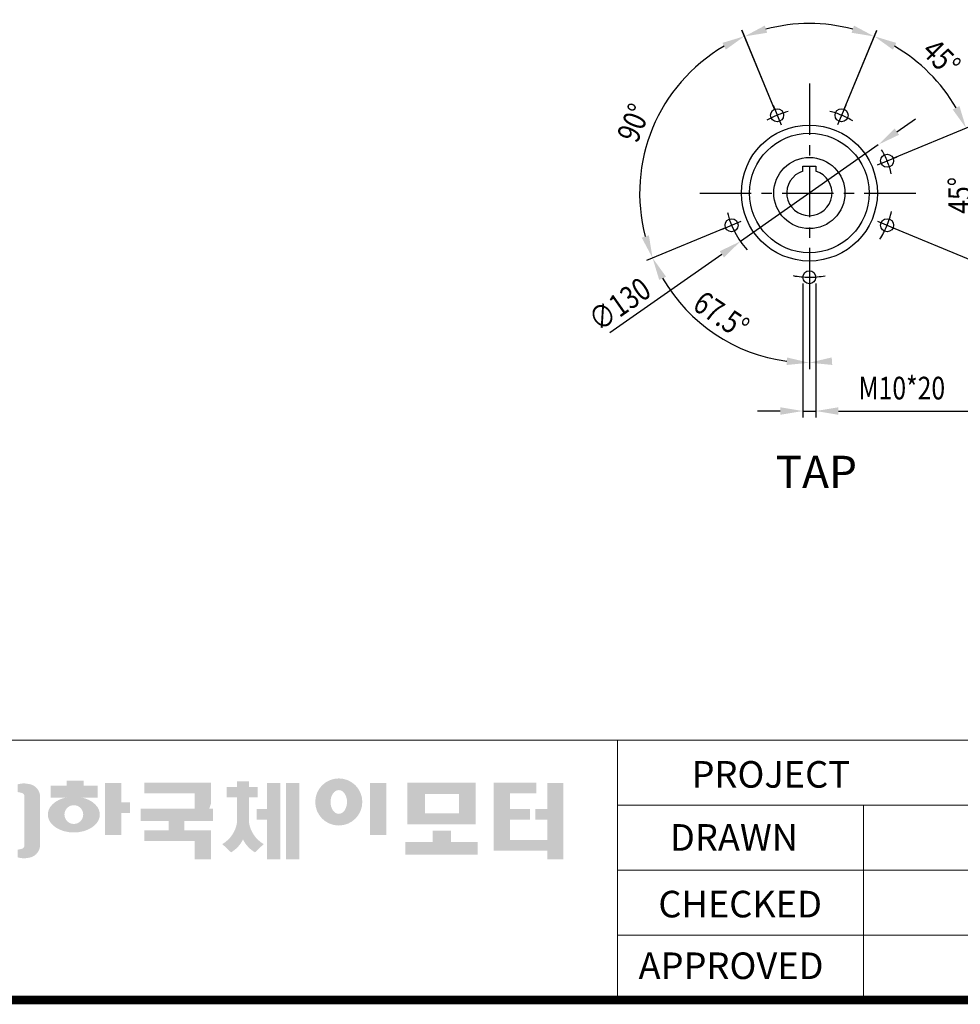
# Model space of a CAD drawing. Extents: x 115 to 2576, y -544 to 1230.
# Drawn here: x 1406 to 1987, y -511 to 98 of the extents above; entities that cross this region are included whole.
import ezdxf

# ---------------------------------------------------------------- set-up
doc = ezdxf.new("R2010")
doc.units = 0
doc.header["$MEASUREMENT"] = 0
doc.linetypes.add('CENTER', pattern=[50.800000000000004, 31.75, -6.35, 6.35, -6.35])
doc.layers.add('AM_0', color=7, linetype='Continuous', lineweight=30)
doc.layers.add('글씨', color=7, linetype='Continuous', lineweight=13)
doc.styles.add('MS_PGOTHIC', font='msgothic.ttc', dxfattribs={"height": 0.2})
doc.styles.add('ROMANS', font='romans.shx', dxfattribs={"width": 0.8, "bigfont": 'whgtxt.shx'})

# ---------------------------------------------------------------- blocks, each defined once
blk = doc.blocks.new('block a')
at = {"linetype": 'Continuous'}
h = blk.add_hatch(color=5, dxfattribs=at)
h.dxf.hatch_style = 1
h.paths.add_polyline_path([(-2471.587353256573, 297.2472968688148), (-2493.407972109935, 297.2472968688148), (-2493.407972109935, 268.0121534887726), (-2471.587353256573, 268.0121534887726), (-2403.866533951752, 268.0121534887726), (-2403.866533951752, 282.2324040719189), (-2471.587353256573, 282.2324040719189)], flags=17)
h.paths.add_polyline_path([(-2116.138764322457, 306.6484269298675), (-2137.959383175819, 306.6484269298675), (-2137.959383175819, 268.0121534887726), (-2116.138764322457, 268.0121534887726), (-2048.417945017636, 268.0121534887726), (-2048.417945017636, 282.2324040719189), (-2116.138764322457, 282.2324040719189)], flags=17)
h.paths.add_polyline_path([(-2621.380614750831, 304.5016112717537), (-2621.380614750831, 268.0121534887726), (-2597.458039073999, 268.0121534887726), (-2597.458039073999, 304.5016112717537), (-2561.16724184446, 304.5016112717537), (-2561.16724184446, 318.741087069749), (-2657.671411980373, 318.741087069749), (-2657.671411980373, 304.5016112717537)])
edge = h.paths.add_edge_path(flags=16)
edge.add_arc((-2467.308781691978, 327.8471100828729), 12.57617429332822, 0, 360)
edge = h.paths.add_edge_path(flags=16)
edge.add_ellipse((-2112.181574266084, 344.7528027601462), major_axis=(0, -15.92809050221297), ratio=0.6944276805470748, start_angle=0, end_angle=360)
edge = h.paths.add_edge_path()
edge.add_arc((-2112.181574266084, 344.7528027601462), 31.55498597179394, 0, 360)
h.paths.add_polyline_path([(-2285.676442052316, 335.8387114752627), (-2280.754666465124, 335.8387114752627), (-2280.754666465124, 319.0999577469264), (-2319.006435609243, 319.0999577469264), (-2319.006435609243, 306.6484269298675), (-2283.340457862281, 306.6484269298675), (-2283.340457862281, 268.0121534887726), (-2305.161076715647, 268.0121534887726), (-2305.161076715647, 292.428176346721), (-2372.88189602047, 292.428176346721), (-2372.88189602047, 306.6484269298675), (-2339.98114500926, 306.6484269298675), (-2339.98114500926, 319.0999577469264), (-2377.649749302966, 319.0999577469264), (-2377.649749302966, 335.8387114752627), (-2305.161076715647, 335.8387114752627), (-2305.161076715647, 356.2238476199173), (-2372.88189602047, 356.2238476199173), (-2372.88189602047, 370.4440982030636), (-2283.340457862281, 370.4440982030636), (-2283.340457862281, 343.0986216454935)])
h.paths.add_polyline_path([(-1996.689300264523, 329.3726308811235), (-1950.971739354125, 329.3726308811235), (-1950.971739354125, 355.647091174454), (-1996.689300264523, 355.647091174454)], flags=16)
h.paths.add_polyline_path([(-2020.150470784984, 314.5756238525138), (-1928.843517063184, 314.5756238525138), (-1928.843517063184, 370.4440982030636), (-2020.150470784984, 370.4440982030636)])
h.paths.add_polyline_path([(-2403.866533951752, 344.192067327057), (-2392.036618414804, 344.192067327057), (-2392.036618414804, 330.0615344132049), (-2403.866533951752, 330.0615344132049), (-2403.866533951752, 300.515583393107), (-2425.687152805114, 300.515583393107), (-2425.687152805114, 370.360788938719), (-2403.866533951752, 370.360788938719)])
h.paths.add_polyline_path([(-2182.795788405649, 370.360788938719), (-2164.852254546789, 370.360788938719), (-2164.852254546789, 268.0121534887726), (-2182.795788405649, 268.0121534887726)])
h.paths.add_polyline_path([(-2070.238563870998, 370.360788938719), (-2048.417945017636, 370.360788938719), (-2048.417945017636, 300.515583393107), (-2070.238563870998, 300.515583393107)])
edge = h.paths.add_edge_path()
edge.add_arc((-2203.864133727491, 312.4934515278624), 40.87045527027983, 206.1490032467085, 239.6407082148838)
edge.add_line((-2224.520913032449, 277.2274398062871), (-2212.838481644691, 288.2686325638831))
edge.add_arc((-2192.181702339736, 323.5346442854584), 40.87045527028058, 188.012382612016, 239.6407082148832, ccw=False)
edge.add_line((-2232.653178913481, 317.8378295666192), (-2232.653178913481, 350.9176883216544))
edge.add_line((-2232.653178913481, 350.9176883216544), (-2220.970656690373, 350.9176883216544))
edge.add_line((-2220.970656690373, 350.9176883216544), (-2220.970656690373, 364.6060412939845))
edge.add_line((-2220.970656690373, 364.6060412939847), (-2232.653178913481, 364.6060412939847))
edge.add_line((-2232.653178913481, 364.6060412939847), (-2232.653178913481, 372.5332382166309))
edge.add_line((-2232.653178913481, 372.5332382166309), (-2248.449897114227, 372.5332382166309))
edge.add_line((-2248.449897114227, 372.5332382166309), (-2248.449897114227, 364.6060412939847))
edge.add_line((-2248.449897114227, 364.6060412939847), (-2262.644514077574, 364.6060412939847))
edge.add_line((-2262.644514077574, 364.6060412939847), (-2262.644514077574, 350.9176883216546))
edge.add_line((-2262.644514077574, 350.9176883216544), (-2248.449897114227, 350.9176883216544))
edge.add_line((-2248.449897114227, 350.9176883216544), (-2248.449897114227, 317.8378295666178))
edge.add_arc((-2288.921373687972, 323.5346442854584), 40.87045527028057, 300.3592917851204, 351.9876173879867, ccw=False)
edge.add_line((-2268.264594383016, 288.268632563883), (-2256.582162995262, 277.2274398062868))
edge.add_arc((-2277.238942300219, 312.4934515278624), 40.87045527028076, 300.3592917851212, 333.8509967532958)
edge = h.paths.add_edge_path()
edge.add_arc((-2534.307490571469, 341.3549222276469), 28.23805939445406, 77.82015980094856, 107.4359150840901)
edge.add_line((-2542.768711234174, 368.2955187923437), (-2542.768711234174, 358.1072515540782))
edge.add_line((-2542.768711234174, 358.1072515540784), (-2537.693254514097, 357.0505318584159))
edge.add_arc((-2538.455167234495, 351.9604656050153), 5.146774276914603, 17.034888108354096, 81.48681848215813, ccw=False)
edge.add_line((-2533.534199701811, 353.4682334914609), (-2533.534199701811, 285.3725224973518))
edge.add_arc((-2538.455167234495, 286.8802903837965), 5.146774276915397, 278.5131815178462, 342.96511189166165, ccw=False)
edge.add_line((-2537.693254514097, 281.7902241303959), (-2542.768711234174, 280.7335044347334))
edge.add_line((-2542.768711234174, 280.7335044347334), (-2542.768711234174, 270.5452371964681))
edge.add_arc((-2534.307490571469, 297.4858337611648), 28.23805939445401, 252.5640849159131, 282.1798401990546)
edge.add_arc((-2529.91166581072, 287.160895216471), 17.34793930733423, 275.165434901903, 350.6014266314872)
edge.add_line((-2512.79660128493, 284.3279524904358), (-2512.79660128493, 354.5128034983762))
edge.add_arc((-2529.91166581072, 351.6798607723407), 17.34793930733417, 9.39857336851535, 84.83456509809882)
edge = h.paths.add_edge_path()
edge.add_arc((-2684.531163253359, 341.3549222276469), 28.23805939445436, 72.56408491590963, 102.17984019905)
edge.add_arc((-2688.926988014107, 351.6798607723407), 17.3479393073343, 95.16543490190062, 170.6014266314867)
edge.add_line((-2706.042052539902, 354.512803498376), (-2706.042052539902, 284.3279524904357))
edge.add_arc((-2688.926988014107, 287.160895216471), 17.34793930733459, 189.3985733685154, 264.8345650981022)
edge.add_arc((-2684.531163253359, 297.4858337611648), 28.23805939445416, 257.8201598009522, 287.4359150840928)
edge.add_line((-2676.069942590655, 270.5452371964682), (-2676.069942590655, 280.7335044347335))
edge.add_line((-2676.069942590655, 280.7335044347334), (-2681.145399310732, 281.7902241303959))
edge.add_arc((-2680.383486590337, 286.8802903837965), 5.146774276914637, 197.0348881083304, 261.4868184821436, ccw=False)
edge.add_line((-2685.304454123017, 285.3725224973518), (-2685.304454123017, 353.4682334914609))
edge.add_arc((-2680.383486590337, 351.9604656050153), 5.146774276914409, 98.51318151784432, 162.9651118916449, ccw=False)
edge.add_line((-2681.145399310732, 357.0505318584159), (-2676.069942590655, 358.1072515540784))
edge.add_line((-2676.069942590655, 358.1072515540784), (-2676.069942590655, 368.2955187923437))
edge = h.paths.add_edge_path()
edge.add_line((-2564.839257880574, 325.9954014726882), (-2558.187333542894, 338.6071424134865))
edge.add_arc((-2557.525025373416, 405.8370790191286), 67.23319885376581, 241.1683675379321, 269.4355753219926, ccw=False)
edge.add_arc((-2585.293058668387, 358.1441916292819), 12.13424796684833, 181.2304466113318, 247.4450260900797, ccw=False)
edge.add_line((-2597.424508643266, 357.8836245018618), (-2563.205114618429, 357.8836245018618))
edge.add_line((-2563.205114618429, 357.8836245018618), (-2563.205114618429, 370.4440982030636))
edge.add_line((-2563.205114618429, 370.4440982030636), (-2655.300302149026, 370.4440982030636))
edge.add_line((-2655.300302149026, 370.4440982030636), (-2655.300302149026, 357.8836245018621))
edge.add_line((-2655.300302149026, 357.8836245018618), (-2621.414145181563, 357.8836245018618))
edge.add_arc((-2633.545595156442, 358.1441916292819), 12.13424796684794, 292.5549739099236, 358.76955338866844, ccw=False)
edge.add_arc((-2661.313628451413, 405.8370790191286), 67.23319885376547, 270.5644246780114, 298.8316324620703, ccw=False)
edge.add_line((-2660.651320281935, 338.6071424134867), (-2653.99939594426, 325.9954014726884))
edge.add_arc((-2647.928185921763, 387.3039415732462), 61.60841403898482, 264.3446004539559, 308.6864767310481)
edge.add_arc((-2570.910467903066, 387.3039415732462), 61.60841403898425, 231.313523268955, 275.655399546047)
edge = h.paths.add_edge_path()
edge.add_ellipse((-2467.308781691978, 327.8471100828729), major_axis=(-34.87550099642613, 0), ratio=0.6882114605440934, start_angle=289.5673617865036, end_angle=610.4326382134964)
edge.add_line((-2455.628457540799, 350.4626915702333), (-2435.306168634454, 350.4626915702333))
edge.add_line((-2435.306168634454, 350.4626915702333), (-2435.306168634454, 366.4388451095682))
edge.add_line((-2435.306168634454, 366.438845109568), (-2454.127653971407, 366.438845109568))
edge.add_line((-2454.127653971407, 366.438845109568), (-2454.127653971407, 373.097177852195))
edge.add_line((-2454.127653971407, 373.0971778521953), (-2476.710873013773, 373.0971778521953))
edge.add_line((-2476.71087301377, 373.0971778521953), (-2476.71087301377, 366.4388451095682))
edge.add_line((-2476.71087301377, 366.438845109568), (-2498.275155669155, 366.438845109568))
edge.add_line((-2498.275155669155, 366.438845109568), (-2498.275155669155, 350.4626915702332))
edge.add_line((-2498.275155669155, 350.4626915702333), (-2478.989105843157, 350.4626915702333))
h.paths.add_polyline_path([(-1832.839202513334, 279.5344655881404), (-1882.670959401372, 279.5344655881404), (-1904.491578254734, 279.5344655881404), (-1904.491578254734, 370.4440982030636), (-1847.488816228104, 370.4440982030636), (-1847.488816228104, 356.3135652892119), (-1882.670959401372, 356.3135652892119), (-1882.670959401372, 335.3196306743456), (-1855.781292232876, 335.3196306743456), (-1855.781292232876, 321.1890977604936), (-1882.670959401372, 321.1890977604936), (-1882.670959401372, 293.6649985019924), (-1832.839202513334, 293.6649985019924), (-1832.839202513334, 321.1890977604936), (-1848.853806482368, 321.1890977604936), (-1848.853806482368, 335.3196306743456), (-1832.839202513334, 335.3196306743456), (-1832.839202513334, 370.360788938719), (-1811.018583659972, 370.360788938719), (-1811.018583659972, 268.0121534887726), (-1832.839202513334, 268.0121534887726)])
h.paths.add_polyline_path([(-1986.256417006587, 291.0695944974074), (-1986.256417006587, 306.2062469883454), (-1961.936520222882, 306.2062469883454), (-1961.936520222882, 291.0695944974074), (-1926.049452505162, 291.0695944974074), (-1926.049452505162, 274.3308407690708), (-2022.944535343006, 274.3308407690708), (-2022.944535343006, 291.0695944974074)])
h.paths.add_polyline_path([(-2208.563984707962, 321.1890977604936), (-2222.169028415947, 321.1890977604936), (-2222.169028415947, 335.3196306743456), (-2208.563984707962, 335.3196306743456), (-2208.563984707962, 370.360788938719), (-2190.620450849099, 370.360788938719), (-2190.620450849099, 268.0121534887726), (-2208.563984707962, 268.0121534887726)])
edge = h.paths.add_edge_path()
edge.add_line((-2471.587353256573, 268.0121534887726), (-2493.407972109935, 268.0121534887726))
edge.add_line((-2493.407972109935, 268.0121534887726), (-2493.407972109935, 297.2472968688148))
edge.add_line((-2493.407972109935, 297.2472968688148), (-2471.587353256573, 297.2472968688148))
edge.add_line((-2471.587353256573, 297.2472968688148), (-2471.587353256573, 282.2324040719189))
edge.add_line((-2471.587353256573, 282.2324040719189), (-2403.866533951752, 282.2324040719189))
edge.add_line((-2403.866533951752, 282.2324040719189), (-2403.866533951752, 268.0121534887725))
edge.add_line((-2403.866533951752, 268.0121534887726), (-2478.223256581876, 268.0121534887726))
edge.add_line((-2116.138764322457, 268.0121534887726), (-2137.959383175823, 268.0121534887726))
edge.add_line((-2137.959383175819, 268.0121534887726), (-2137.959383175819, 306.6484269298677))
edge.add_line((-2137.959383175819, 306.6484269298675), (-2116.138764322457, 306.6484269298675))
edge.add_line((-2116.138764322457, 306.6484269298675), (-2116.138764322457, 282.2324040719189))
edge.add_line((-2116.138764322457, 282.2324040719189), (-2048.417945017636, 282.2324040719189))
edge.add_line((-2048.417945017636, 282.2324040719189), (-2048.417945017636, 268.0121534887725))
edge.add_line((-2048.417945017636, 268.0121534887726), (-2122.77466764776, 268.0121534887726))
blk.add_line((-1738.531322235938, 427.6004290100971), (-2938.27427742428, 427.6004290100971), dxfattribs=at)
at = {"ltscale": 0.1}
for p, q in [((-79.30697162751858, 427.6004290100971), (-1738.531322235938, 427.6004290100971)), ((-1738.531322235942, 427.6004290100971), (-1738.531322235935, 79.30697162751773)), ((-79.30697162751858, 340.5270646644523), (-1738.531322235938, 340.5270646644523)), ((-1409.063744978959, 340.5270646644523), (-1409.063744978954, 79.30697162751773)), ((-79.30697162751858, 253.4537003188101), (-1738.531322235935, 253.4537003188101)), ((-79.30697162751858, 166.38033597316), (-1738.531322235935, 166.38033597316))]:
    blk.add_line(p, q, dxfattribs=at)
at = {"linetype": 'Continuous', "const_width": 11.53027405703251, "flags": 128}
blk.add_lwpolyline([(-5261.149540173868, 3770.687257989283), (-5261.149540173868, 79.30697162751773), (-79.30697162751858, 79.30697162751773), (-79.30697162751858, 3770.687257989283)], close=True, dxfattribs=at)
at = {"ltscale": 25.4, "attachment_point": 1}
for s, insert, char_height, width in [('PROJECT', (-1639.371476877206, 399.5366734866799), 35.61466590000001, 442.1096006049373), ('DRAWN', (-1668.287207479172, 315.0322337491957), 35.61471050736201, 238.2058067542571), ('{\\T0.9;CHECKED}', (-1683.861525030179, 225.6611474003522), 35.61471050736201, 404.0094084207869), ('{\\T0.95;APPROVED}', (-1710.382630782236, 143.0277680246741), 35.61471050736201, 404.0094084207869)]:
    blk.add_mtext(s, dxfattribs=dict(at, insert=insert, char_height=char_height, width=width))
blk = doc.blocks.new('OUPUT B063 3D')
at = {"color": 3, "lineweight": -3}
for p, q in [((-21.43027221244347, 51.73725382063321), (-41.64646422195347, 100.5434587495334)), ((-21.43027221244347, 51.73725382063321), (-41.58880799742747, 100.4042643103281)), ((21.43027221244347, 51.73725382063321), (41.63366245249472, 100.5125525440864)), ((21.43027221244893, 51.73725382062912), (41.58880799743793, 100.404264310324)), ((54.04581328088443, 37.88205468038814), (65.51007670410218, 45.91764203683215)), ((51.73725382063412, 21.43027221244529), (100.5435491370456, 41.64650166168622)), ((51.73725382063503, 21.43027221243801), (100.5125525440885, 41.63366245248517)), ((51.73725382063412, 21.43027221244529), (100.5125525440835, 41.63366245249608)), ((-51.73725382063276, -21.43027221244483), (-100.5434587495333, -41.64646422195813)), ((-51.73725382063458, -21.43027221244483), (-100.5434587495329, -41.64646422195403)), ((51.73725382063412, -21.43027221244483), (100.5125525440835, -41.63366245249483)), ((51.73725382063412, -21.43027221244483), (100.5125525440835, -41.63366245249483)), ((-54.04581328088489, -37.88205468038689), (-123.1466931513414, -86.31657996194883)), ((-3.997040325157741, -55.8461538461562), (-3.997040325157741, -138.638395824497)), ((4.547473508864641e-13, -56.00000000000011), (1.364242052659392e-12, -108.7940029051962)), ((0, -56.00000000000284), (0, -108.827455540914)), ((3.997040325160015, -55.8461538461562), (3.997040325160015, -138.638395824497)), ((-17.99704032515774, -134.638395824497), (-31.99704032515774, -134.638395824497)), ((-3.997040325157741, -134.638395824497), (3.997040325160015, -134.638395824497)), ((17.99704032516001, -134.638395824497), (100.8715375379136, -134.638395824497))]:
    blk.add_line(p, q, dxfattribs=at)
at = {"color": 1, "linetype": 'CENTER', "lineweight": -3}
for p, q in [((0, 67.64757701248891), (0, -67.6475770124922)), ((-22.44691405592312, 54.19164434722916), (-17.46166092410567, 42.15617862453701)), ((22.44691405592312, 54.19164434722916), (17.46166092410567, 42.15617862453701)), ((42.15617862453655, 17.46166092410613), (54.1916443472328, 22.44691405591993)), ((-67.64757701248891, 0), (67.64757701248891, 0)), ((-54.1916443472328, -22.44691405592266), (-42.15617862453655, -17.46166092410476)), ((42.15617862453655, -17.46166092410476), (54.1916443472328, -22.44691405592266)), ((0, -45.62951893733418), (0, -58.65661316246417))]:
    blk.add_line(p, q, dxfattribs=at)
at = {"color": 2, "lineweight": -3}
blk.add_line((42.58154985766669, 29.84646732394003), (-42.58154985766669, -29.84646732394287), dxfattribs=at)
at = {"lineweight": -3}
blk.add_circle((0, 0), 42.0101831778767, dxfattribs=at)
at = {"color": 3, "lineweight": -3}
for radius, start, end in [(104.6767925655941, 75.16874827930347, 104.8312517206901), (104.8274555409147, 120.1577099435255, 194.8422900564738), (104.7940029051954, 30.16015810629201, 59.83984189370285), (104.8274555409139, 210.1577099435254, 262.3422900564727)]:
    blk.add_arc((0, 0), radius, start, end, dxfattribs=at)
at = {"color": 1, "linetype": 'CENTER', "lineweight": -3}
for start, end in [(104.4762200563635, 120.2494730162012), (58.95789235987245, 75.83611970868029), (13.27328473668985, 30.94143126611288), (193.2732847366896, 222.2913470286349), (326.6495822675296, 347.4135774363018), (258.9062427037293, 280.897558285962)]:
    blk.add_arc((0, 0), 52.0000000000007, start, end, dxfattribs=at)
at = {"color": 3, "lineweight": -3}
for points in [[(-27.54121075526336, 103.3999771768032), (-26.047669000322, 98.97876571341112), (-40.05807426796719, 96.70874618028392)], [(26.04766900033201, 98.97876571340794), (27.54121075527382, 103.3999771768005), (40.05807426797719, 96.7087461802771)], [(-51.62852890018576, 88.5473432151889), (-53.69830111738065, 92.72990472061792), (-40.11573049249319, 96.84794061949015)], [(53.685411366072, 92.69870833466894), (51.61554979205766, 88.51619104932615), (40.10292872303444, 96.81703441403806)], [(88.51619104932843, 51.61554979204811), (92.69870833467212, 53.68541136606291), (96.81703441404261, 40.10292872302716)], [(52.70654872147679, 39.79276525092519), (55.38507784029207, 35.97134410985109), (42.58154985766669, 29.84646732394003)], [(-103.5403773050302, -27.59951158843216), (-99.11930973152084, -26.10554395550207), (-96.84794061948787, -40.11573049249603)], [(-88.54734321518754, -51.62852890018996), (-92.72990472061747, -53.69830111738304), (-96.84794061948787, -40.11573049249603)], [(-14.12456311160531, -106.2207112068742), (-13.81293991615439, -101.5644607022469), (0, -104.827455540914)], [(13.81287020156378, -101.5307129641648), (14.12459287424599, -106.1869568101339), (1.364242052659392e-12, -104.7940029051962)], [(-17.99704032515774, -136.971729157831), (-17.99704032515774, -132.305062491164), (-3.997040325157741, -134.638395824497)], [(17.99704032516001, -132.305062491164), (17.99704032516001, -136.971729157831), (3.997040325160015, -134.638395824497)]]:
    blk.add_solid(points, dxfattribs=at)
at = {"color": 2, "lineweight": -3}
blk.add_solid([(-52.70654872147725, -39.79276525092394), (-55.38507784029252, -35.97134410984984), (-42.58154985766669, -29.84646732394287)], dxfattribs=at)
at = {"layer": 'AM_0', "color": 7, "linetype": 'Continuous', "lineweight": -3}
for p, q in [((-4, 15.4919333848311), (-4, 16.64000000000033)), ((-4, 16.64000000000033), (4, 16.64000000000033)), ((-4, 15.12630004566427), (-4, 15.4919333848311)), ((-4, 14.41953704021216), (-4, 15.12630004566427)), ((-4, 13.74353891763894), (-4, 14.41953704021216)), ((-4, 13.41640786500011), (-4, 13.74353891763894)), ((4, 16.64000000000033), (4, 15.4919333848311)), ((4, 15.4919333848311), (4, 15.12630004566427)), ((4, 15.12630004566427), (4, 14.41953704021216)), ((4, 14.41953704021216), (4, 13.74353891763894)), ((4, 13.74353891763894), (4, 13.41640786500011))]:
    blk.add_line(p, q, dxfattribs=at)
for centre, radius in [((-19.89953848298319, 48.04173569058594), 4), ((19.89953848298319, 48.04173569058594), 4), ((0, 0), 36.92375999999931), ((0, 0), 22), ((48.04173569058912, 19.8995384829841), 4), ((-48.04173569058912, -19.89953848298592), 4), ((48.04173569058912, -19.89953848298592), 4), ((0, -52.00000000000284), 4)]:
    blk.add_circle(centre, radius, dxfattribs=at)
blk.add_arc((0, 0), 14.00000000000027, 106.6015495990199, 73.39845040098209, dxfattribs=at)
at = {"color": 3, "lineweight": -3, "style": 'ROMANS'}
for s, rotation, width, p in [('45°', 314.9999999999973, 0.8, (68.60774460569291, 86.66442337006492)), ('90°', 67.49999999999883, 0.8, (-106.3534403464819, 30.23305378322129)), ('45°', 90, 0.8, (99.7940029051947, -12.76800000000003)), ('∅130', 35.02756929947488, 0.8, (-129.8887780260759, -86.098193269626)), ('67.5°', 326.2499999999998, 0.7999999999999999, (-72.96858689326109, -71.30540892929196))]:
    blk.add_text(s, height=14, rotation=rotation, dxfattribs=dict(at, width=width)).set_placement(p)
at = {"color": 3, "lineweight": -3, "style": 'ROMANS', "width": 0.8}
blk.add_text('M10*20', height=14, dxfattribs=at).set_placement((30.38334622826437, -127.4944180771569))
at = {"lineweight": -3, "style": 'MS_PGOTHIC', "width": 1.007217814355569}
blk.add_text(' TAP', height=19.92517271884742, dxfattribs=at).set_placement((-27.05865377173541, -182.1944180771569))

msp = doc.modelspace()

# ---------------------------------------------------------------- block references
at = {"lineweight": -3}
msp.add_blockref('OUPUT B063 3D', (1893.698653771735, -9.45558192284264), dxfattribs=at)
at = {"layer": '글씨', "color": 3, "linetype": 'Continuous', "xscale": 0.4608, "yscale": 0.4608, "zscale": 0.4608}
msp.add_blockref('block a', (2576.336812746369, -544.42), dxfattribs=at)

doc.saveas('drawing.dxf')
